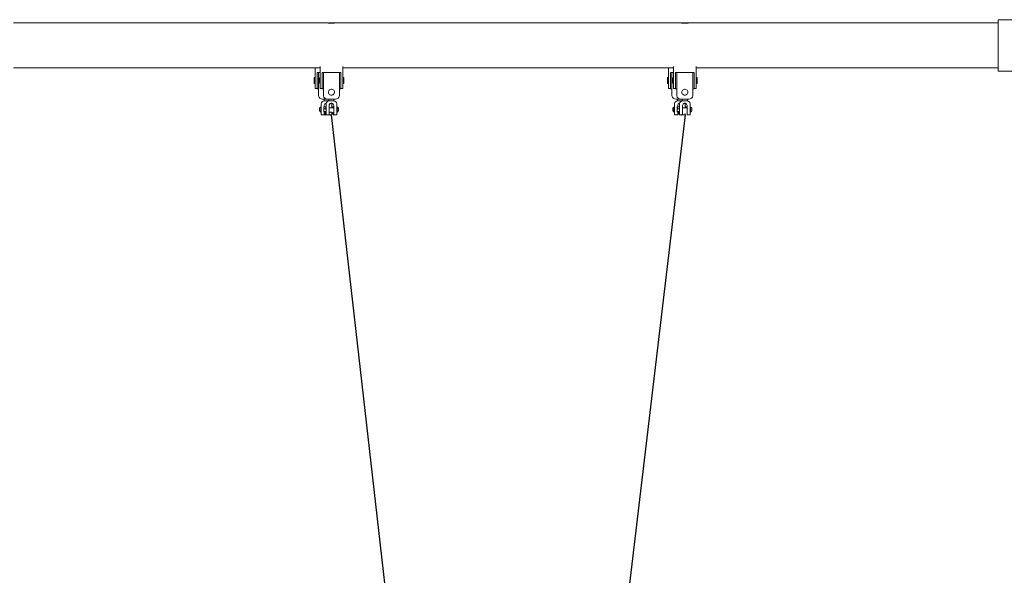
# Model space of a CAD drawing. Units: millimetres. Extents: x 16533 to 16692, y 13970 to 14168.
# Drawn here: x 16597 to 16617, y 14156 to 14167 of the extents above; entities that cross this region are included whole.
import ezdxf

# ---------------------------------------------------------------- set-up
doc = ezdxf.new("R2010")
doc.units = ezdxf.units.MM

msp = doc.modelspace()

# ---------------------------------------------------------------- linework, layer by layer
at = {"color": 0, "linetype": 'Continuous', "lineweight": 15}
for p, q in [((16603.315, 14166.927), (16597.079, 14166.927)), ((16603.329, 14166.927), (16603.327, 14166.925)), ((16603.329, 14166.927), (16603.429, 14166.927)), ((16603.43, 14166.925), (16603.429, 14166.927)), ((16603.444, 14166.927), (16603.429, 14166.927)), ((16610.315, 14166.927), (16603.444, 14166.927)), ((16610.329, 14166.927), (16610.327, 14166.925)), ((16610.329, 14166.927), (16610.429, 14166.927)), ((16610.43, 14166.925), (16610.429, 14166.927)), ((16610.444, 14166.927), (16610.429, 14166.927)), ((16616.582, 14166.927), (16610.444, 14166.927)), ((16618.073, 14166.992), (16616.582, 14166.992)), ((16616.582, 14166.483), (16616.582, 14166.992)), ((16616.582, 14165.973), (16616.582, 14166.483)), ((16597.079, 14166.038), (16603.154, 14166.038)), ((16603.057, 14165.787), (16603.057, 14166.038)), ((16603.097, 14165.937), (16603.097, 14165.856)), ((16603.154, 14165.947), (16603.107, 14165.947)), ((16603.122, 14165.754), (16603.122, 14165.947)), ((16603.154, 14165.787), (16603.154, 14166.064)), ((16603.194, 14165.937), (16603.194, 14165.856)), ((16603.554, 14165.947), (16603.204, 14165.947)), ((16603.219, 14165.754), (16603.219, 14165.947)), ((16603.539, 14165.947), (16603.539, 14165.754)), ((16603.564, 14165.856), (16603.564, 14165.937)), ((16603.604, 14166.064), (16603.604, 14165.787)), ((16603.604, 14166.038), (16610.154, 14166.038)), ((16610.057, 14165.787), (16610.057, 14166.038)), ((16610.097, 14165.937), (16610.097, 14165.856)), ((16610.154, 14165.947), (16610.107, 14165.947)), ((16610.122, 14165.754), (16610.122, 14165.947)), ((16610.154, 14165.787), (16610.154, 14166.064)), ((16610.194, 14165.937), (16610.194, 14165.856)), ((16610.554, 14165.947), (16610.204, 14165.947)), ((16610.219, 14165.754), (16610.219, 14165.947)), ((16610.539, 14165.947), (16610.539, 14165.754)), ((16610.564, 14165.856), (16610.564, 14165.937)), ((16610.604, 14166.064), (16610.604, 14165.787)), ((16610.604, 14166.038), (16616.582, 14166.038)), ((16616.582, 14165.973), (16618.073, 14165.973)), ((16603.042, 14165.847), (16603.037, 14165.842)), ((16603.037, 14165.787), (16603.037, 14165.842)), ((16603.037, 14165.732), (16603.037, 14165.787)), ((16603.037, 14165.732), (16603.042, 14165.727)), ((16603.057, 14165.847), (16603.042, 14165.847)), ((16603.042, 14165.847), (16603.042, 14165.787)), ((16603.042, 14165.787), (16603.042, 14165.727)), ((16603.057, 14165.637), (16603.057, 14165.787)), ((16603.097, 14165.787), (16603.097, 14165.856)), ((16603.097, 14165.622), (16603.097, 14165.787)), ((16603.122, 14165.497), (16603.122, 14165.754)), ((16603.154, 14165.842), (16603.144, 14165.842)), ((16603.144, 14165.787), (16603.144, 14165.842)), ((16603.144, 14165.732), (16603.144, 14165.787)), ((16603.144, 14165.732), (16603.154, 14165.732)), ((16603.154, 14165.637), (16603.154, 14165.787)), ((16603.194, 14165.856), (16603.194, 14165.622)), ((16603.219, 14165.497), (16603.219, 14165.754)), ((16603.539, 14165.754), (16603.539, 14165.497)), ((16603.564, 14165.856), (16603.564, 14165.622)), ((16603.619, 14165.847), (16603.604, 14165.847)), ((16603.604, 14165.787), (16603.604, 14165.637)), ((16603.624, 14165.842), (16603.619, 14165.847)), ((16603.619, 14165.727), (16603.619, 14165.847)), ((16603.619, 14165.727), (16603.624, 14165.732)), ((16603.624, 14165.842), (16603.624, 14165.732)), ((16610.042, 14165.847), (16610.037, 14165.842)), ((16610.037, 14165.787), (16610.037, 14165.842)), ((16610.037, 14165.732), (16610.037, 14165.787)), ((16610.037, 14165.732), (16610.042, 14165.727)), ((16610.057, 14165.847), (16610.042, 14165.847)), ((16610.042, 14165.847), (16610.042, 14165.787)), ((16610.042, 14165.787), (16610.042, 14165.727)), ((16610.057, 14165.637), (16610.057, 14165.787)), ((16610.097, 14165.787), (16610.097, 14165.856)), ((16610.097, 14165.622), (16610.097, 14165.787)), ((16610.122, 14165.497), (16610.122, 14165.754)), ((16610.154, 14165.842), (16610.144, 14165.842)), ((16610.144, 14165.787), (16610.144, 14165.842)), ((16610.144, 14165.732), (16610.144, 14165.787)), ((16610.144, 14165.732), (16610.154, 14165.732)), ((16610.154, 14165.637), (16610.154, 14165.787)), ((16610.194, 14165.856), (16610.194, 14165.622)), ((16610.219, 14165.497), (16610.219, 14165.754)), ((16610.539, 14165.754), (16610.539, 14165.497)), ((16610.564, 14165.856), (16610.564, 14165.622)), ((16610.619, 14165.847), (16610.604, 14165.847)), ((16610.604, 14165.787), (16610.604, 14165.637)), ((16610.624, 14165.842), (16610.619, 14165.847)), ((16610.619, 14165.727), (16610.619, 14165.847)), ((16610.619, 14165.727), (16610.624, 14165.732)), ((16610.624, 14165.842), (16610.624, 14165.732)), ((16603.042, 14165.727), (16603.057, 14165.727)), ((16603.087, 14165.627), (16603.067, 14165.627)), ((16603.097, 14165.622), (16603.122, 14165.622)), ((16603.164, 14165.627), (16603.184, 14165.627)), ((16603.194, 14165.622), (16603.219, 14165.622)), ((16603.539, 14165.622), (16603.564, 14165.622)), ((16603.574, 14165.627), (16603.594, 14165.627)), ((16603.604, 14165.727), (16603.619, 14165.727)), ((16610.042, 14165.727), (16610.057, 14165.727)), ((16610.087, 14165.627), (16610.067, 14165.627)), ((16610.097, 14165.622), (16610.122, 14165.622)), ((16610.164, 14165.627), (16610.184, 14165.627)), ((16610.194, 14165.622), (16610.219, 14165.622)), ((16610.539, 14165.622), (16610.564, 14165.622)), ((16610.574, 14165.627), (16610.594, 14165.627)), ((16610.604, 14165.727), (16610.619, 14165.727)), ((16603.299, 14165.417), (16603.202, 14165.417)), ((16603.232, 14165.417), (16603.232, 14165.386)), ((16603.232, 14165.386), (16603.237, 14165.386)), ((16603.237, 14165.386), (16603.282, 14165.386)), ((16603.282, 14165.386), (16603.327, 14165.386)), ((16603.459, 14165.417), (16603.299, 14165.417)), ((16603.327, 14165.386), (16603.329, 14165.386)), ((16603.329, 14165.417), (16603.329, 14165.386)), ((16603.329, 14165.386), (16603.334, 14165.386)), ((16603.334, 14165.386), (16603.379, 14165.386)), ((16603.379, 14165.386), (16603.424, 14165.386)), ((16603.424, 14165.386), (16603.429, 14165.386)), ((16603.429, 14165.386), (16603.429, 14165.417)), ((16610.299, 14165.417), (16610.202, 14165.417)), ((16610.232, 14165.417), (16610.232, 14165.386)), ((16610.232, 14165.386), (16610.237, 14165.386)), ((16610.237, 14165.386), (16610.282, 14165.386)), ((16610.282, 14165.386), (16610.327, 14165.386)), ((16610.459, 14165.417), (16610.299, 14165.417)), ((16610.327, 14165.386), (16610.329, 14165.386)), ((16610.329, 14165.417), (16610.329, 14165.386)), ((16610.329, 14165.386), (16610.334, 14165.386)), ((16610.334, 14165.386), (16610.379, 14165.386)), ((16610.379, 14165.386), (16610.424, 14165.386)), ((16610.424, 14165.386), (16610.429, 14165.386)), ((16610.429, 14165.386), (16610.429, 14165.417)), ((16603.174, 14165.268), (16603.169, 14165.268)), ((16603.169, 14165.216), (16603.169, 14165.268)), ((16603.169, 14165.163), (16603.169, 14165.216)), ((16603.169, 14165.163), (16603.174, 14165.163)), ((16603.177, 14165.116), (16603.177, 14165.326)), ((16603.23, 14165.265), (16603.229, 14165.264)), ((16603.229, 14165.249), (16603.229, 14165.264)), ((16603.229, 14165.202), (16603.229, 14165.249)), ((16603.229, 14165.17), (16603.229, 14165.202)), ((16603.229, 14165.168), (16603.229, 14165.17)), ((16603.229, 14165.168), (16603.23, 14165.167)), ((16603.236, 14165.269), (16603.266, 14165.269)), ((16603.236, 14165.229), (16603.266, 14165.229)), ((16603.236, 14165.176), (16603.266, 14165.176)), ((16603.236, 14165.163), (16603.266, 14165.163)), ((16603.237, 14165.291), (16603.237, 14165.269)), ((16603.237, 14165.163), (16603.237, 14165.116)), ((16603.266, 14165.269), (16603.271, 14165.265)), ((16603.274, 14165.264), (16603.272, 14165.265)), ((16603.272, 14165.167), (16603.274, 14165.168)), ((16603.274, 14165.116), (16603.274, 14165.326)), ((16603.334, 14165.291), (16603.334, 14165.116)), ((16603.424, 14165.246), (16603.334, 14165.246)), ((16603.387, 14165.326), (16603.387, 14165.246)), ((16603.389, 14165.265), (16603.387, 14165.264)), ((16603.387, 14165.157), (16603.387, 14165.116)), ((16603.424, 14165.269), (16603.395, 14165.269)), ((16603.424, 14165.256), (16603.395, 14165.256)), ((16603.424, 14165.116), (16603.424, 14165.291)), ((16603.484, 14165.326), (16603.484, 14165.116)), ((16603.492, 14165.268), (16603.487, 14165.268)), ((16603.487, 14165.163), (16603.492, 14165.163)), ((16603.492, 14165.268), (16603.492, 14165.163)), ((16610.174, 14165.268), (16610.169, 14165.268)), ((16610.169, 14165.216), (16610.169, 14165.268)), ((16610.169, 14165.163), (16610.169, 14165.216)), ((16610.169, 14165.163), (16610.174, 14165.163)), ((16610.177, 14165.116), (16610.177, 14165.326)), ((16610.23, 14165.265), (16610.229, 14165.264)), ((16610.229, 14165.249), (16610.229, 14165.264)), ((16610.229, 14165.202), (16610.229, 14165.249)), ((16610.229, 14165.17), (16610.229, 14165.202)), ((16610.229, 14165.168), (16610.229, 14165.17)), ((16610.229, 14165.168), (16610.23, 14165.167)), ((16610.236, 14165.269), (16610.266, 14165.269)), ((16610.236, 14165.229), (16610.266, 14165.229)), ((16610.236, 14165.176), (16610.266, 14165.176)), ((16610.236, 14165.163), (16610.266, 14165.163)), ((16610.237, 14165.291), (16610.237, 14165.269)), ((16610.237, 14165.163), (16610.237, 14165.116)), ((16610.266, 14165.269), (16610.271, 14165.265)), ((16610.266, 14165.163), (16610.269, 14165.166)), ((16610.274, 14165.264), (16610.272, 14165.265)), ((16610.274, 14165.116), (16610.274, 14165.326)), ((16610.334, 14165.291), (16610.334, 14165.116)), ((16610.424, 14165.246), (16610.334, 14165.246)), ((16610.387, 14165.326), (16610.387, 14165.246)), ((16610.389, 14165.265), (16610.387, 14165.264)), ((16610.424, 14165.269), (16610.395, 14165.269)), ((16610.424, 14165.256), (16610.395, 14165.256)), ((16610.422, 14165.186), (16610.424, 14165.186)), ((16610.424, 14165.184), (16610.422, 14165.186)), ((16610.424, 14165.116), (16610.424, 14165.291)), ((16610.484, 14165.326), (16610.484, 14165.116)), ((16610.492, 14165.268), (16610.487, 14165.268)), ((16610.487, 14165.163), (16610.492, 14165.163)), ((16610.492, 14165.268), (16610.492, 14165.163)), ((16603.227, 14165.106), (16603.187, 14165.106)), ((16603.324, 14165.106), (16603.284, 14165.106)), ((16603.377, 14165.106), (16603.337, 14165.106)), ((16603.474, 14165.106), (16603.434, 14165.106)), ((16603.485, 14165.117), (16603.484, 14165.125)), ((16610.227, 14165.106), (16610.187, 14165.106)), ((16610.324, 14165.106), (16610.284, 14165.106)), ((16610.377, 14165.106), (16610.337, 14165.106)), ((16610.345, 14165.106), (16610.345, 14165.098)), ((16610.387, 14165.137), (16610.387, 14165.116)), ((16610.474, 14165.106), (16610.434, 14165.106))]:
    msp.add_line(p, q, dxfattribs=at)
at = {"color": 0}
for p, q in [((16603.377, 14165.106), (16605.029, 14150.547)), ((16610.384, 14165.109), (16608.658, 14150.587))]:
    msp.add_line(p, q, dxfattribs=at)
at = {"color": 0, "linetype": 'Continuous', "lineweight": 15, "flags": 128}
for points in [[(16603.379, 14165.498), (16603.394, 14165.5), (16603.408, 14165.506), (16603.42, 14165.514), (16603.43, 14165.526), (16603.436, 14165.539), (16603.439, 14165.554), (16603.438, 14165.568), (16603.433, 14165.582), (16603.425, 14165.595), (16603.414, 14165.605), (16603.401, 14165.612), (16603.387, 14165.616), (16603.372, 14165.616), (16603.357, 14165.612), (16603.344, 14165.605), (16603.333, 14165.595), (16603.325, 14165.582), (16603.32, 14165.568), (16603.319, 14165.554), (16603.322, 14165.539), (16603.328, 14165.526), (16603.338, 14165.514), (16603.35, 14165.506), (16603.364, 14165.5), (16603.379, 14165.498)], [(16610.379, 14165.498), (16610.394, 14165.5), (16610.408, 14165.506), (16610.42, 14165.514), (16610.43, 14165.526), (16610.436, 14165.539), (16610.439, 14165.554), (16610.438, 14165.568), (16610.433, 14165.582), (16610.425, 14165.595), (16610.414, 14165.605), (16610.401, 14165.612), (16610.387, 14165.616), (16610.372, 14165.616), (16610.357, 14165.612), (16610.344, 14165.605), (16610.333, 14165.595), (16610.325, 14165.582), (16610.32, 14165.568), (16610.319, 14165.554), (16610.322, 14165.539), (16610.328, 14165.526), (16610.338, 14165.514), (16610.35, 14165.506), (16610.364, 14165.5), (16610.379, 14165.498)], [(16603.514, 14165.249), (16603.514, 14165.249), (16603.514, 14165.249), (16603.514, 14165.249), (16603.514, 14165.249), (16603.514, 14165.248), (16603.514, 14165.248)], [(16610.514, 14165.249), (16610.514, 14165.249), (16610.514, 14165.249), (16610.514, 14165.249), (16610.514, 14165.249), (16610.514, 14165.248), (16610.514, 14165.248)]]:
    msp.add_lwpolyline(points, dxfattribs=at)
at = {"color": 0, "linetype": 'Continuous', "lineweight": 15}
for centre, radius, start, end in [((16603.107, 14165.937), 0.01, 90, 180), ((16603.204, 14165.937), 0.01, 90, 180), ((16603.554, 14165.937), 0.01, 0, 90), ((16610.107, 14165.937), 0.01, 90, 180), ((16610.204, 14165.937), 0.01, 90, 180), ((16610.554, 14165.937), 0.01, 0, 90), ((16603.067, 14165.637), 0.01, 180, 270), ((16603.087, 14165.637), 0.01, 270, 0), ((16603.164, 14165.637), 0.01, 180, 270), ((16603.184, 14165.637), 0.01, 270, 0), ((16603.574, 14165.637), 0.01, 180, 270), ((16603.594, 14165.637), 0.01, 270, 0), ((16610.067, 14165.637), 0.01, 180, 270), ((16610.087, 14165.637), 0.01, 270, 0), ((16610.164, 14165.637), 0.01, 180, 270), ((16610.184, 14165.637), 0.01, 270, 0), ((16610.574, 14165.637), 0.01, 180, 270), ((16610.594, 14165.637), 0.01, 270, 0), ((16603.202, 14165.497), 0.08, 180, 190.4719), ((16603.202, 14165.497), 0.08, 190.4719, 270), ((16603.237, 14165.326), 0.06, 90, 180), ((16603.299, 14165.497), 0.08, 180, 190.4719), ((16603.299, 14165.497), 0.08, 190.4719, 270), ((16603.334, 14165.326), 0.06, 90, 180), ((16603.424, 14165.326), 0.06, 0, 90), ((16603.459, 14165.497), 0.08, 270, 349.5281), ((16603.459, 14165.497), 0.08, 349.5281, 0), ((16610.202, 14165.497), 0.08, 180, 190.4719), ((16610.202, 14165.497), 0.08, 190.4719, 270), ((16610.237, 14165.326), 0.06, 90, 180), ((16610.299, 14165.497), 0.08, 180, 190.4719), ((16610.299, 14165.497), 0.08, 190.4719, 270), ((16610.334, 14165.326), 0.06, 90, 180), ((16610.327, 14165.326), 0.06, 86.9597, 90), ((16610.424, 14165.326), 0.06, 0, 90), ((16610.459, 14165.497), 0.08, 270, 349.5281), ((16610.459, 14165.497), 0.08, 349.5281, 0), ((16603.192, 14165.221), 0.0525, 115.3769, 147.8656), ((16603.192, 14165.211), 0.0525, 212.1086, 244.6231), ((16603.174, 14165.265), 0.003, 0, 90), ((16603.174, 14165.166), 0.003, 270, 0), ((16603.282, 14165.291), 0.045, 140.4788, 180), ((16603.379, 14165.291), 0.045, 140.4788, 180), ((16603.327, 14165.326), 0.06, 0, 8.6282), ((16603.379, 14165.291), 0.045, 0, 39.5212), ((16603.487, 14165.265), 0.003, 90, 180), ((16603.487, 14165.166), 0.003, 180, 270), ((16603.469, 14165.221), 0.0525, 32.1086, 64.6231), ((16603.469, 14165.211), 0.0525, 295.3769, 327.8656), ((16610.192, 14165.221), 0.0525, 115.3769, 147.8656), ((16610.192, 14165.211), 0.0525, 212.1086, 244.6231), ((16610.174, 14165.265), 0.003, 0, 90), ((16610.174, 14165.166), 0.003, 270, 0), ((16610.282, 14165.291), 0.045, 140.4788, 180), ((16610.379, 14165.291), 0.045, 140.4788, 180), ((16610.327, 14165.326), 0.06, 0, 8.6282), ((16610.379, 14165.291), 0.045, 0, 39.5212), ((16610.487, 14165.265), 0.003, 90, 180), ((16610.487, 14165.166), 0.003, 180, 270), ((16610.469, 14165.221), 0.0525, 32.1086, 64.6231), ((16610.469, 14165.211), 0.0525, 295.3769, 327.8656), ((16603.187, 14165.116), 0.01, 180, 270), ((16603.227, 14165.116), 0.01, 270, 0), ((16603.284, 14165.116), 0.01, 180, 270), ((16603.324, 14165.116), 0.01, 270, 0), ((16603.337, 14165.116), 0.01, 226.3347, 270), ((16603.377, 14165.116), 0.01, 270, 0), ((16603.434, 14165.116), 0.01, 180, 270), ((16603.474, 14165.116), 0.01, 270, 0), ((16610.187, 14165.116), 0.01, 180, 270), ((16610.227, 14165.116), 0.01, 270, 0), ((16610.284, 14165.116), 0.01, 180, 270), ((16610.324, 14165.116), 0.01, 270, 0), ((16610.337, 14165.116), 0.01, 225.9134, 270), ((16610.377, 14165.116), 0.01, 270, 0), ((16610.434, 14165.116), 0.01, 180, 270), ((16610.474, 14165.116), 0.01, 270, 0)]:
    msp.add_arc(centre, radius, start, end, dxfattribs=at)
for points, knots in [([(16603.444, 14166.927), (16603.443, 14166.927), (16603.442, 14166.927), (16603.431, 14166.925), (16603.414, 14166.924), (16603.394, 14166.922), (16603.371, 14166.922), (16603.35, 14166.923), (16603.332, 14166.925), (16603.32, 14166.926), (16603.313, 14166.927), (16603.314, 14166.927), (16603.315, 14166.927)], [0, 0, 0, 0, 0.106596, 0.213165, 0.320449, 0.428206, 0.535204, 0.641354, 0.747903, 0.855484, 0.963097, 1, 1, 1, 1]), ([(16610.444, 14166.927), (16610.443, 14166.927), (16610.442, 14166.927), (16610.431, 14166.925), (16610.414, 14166.924), (16610.394, 14166.922), (16610.371, 14166.922), (16610.35, 14166.923), (16610.332, 14166.925), (16610.32, 14166.926), (16610.313, 14166.927), (16610.314, 14166.927), (16610.315, 14166.927)], [0, 0, 0, 0, 0.106596, 0.213166, 0.32044, 0.428198, 0.535184, 0.641357, 0.747896, 0.855484, 0.963097, 1, 1, 1, 1]), ([(16603.147, 14165.233), (16603.146, 14165.234), (16603.144, 14165.234), (16603.143, 14165.238), (16603.144, 14165.243), (16603.146, 14165.247), (16603.147, 14165.248)], [0, 0, 0, 0, 0.281072, 0.551588, 0.803764, 1, 1, 1, 1]), ([(16603.147, 14165.201), (16603.146, 14165.204), (16603.144, 14165.209), (16603.143, 14165.217), (16603.144, 14165.225), (16603.146, 14165.229), (16603.147, 14165.231)], [0, 0, 0, 0, 0.2810418, 0.5515799, 0.8037829, 1, 1, 1, 1]), ([(16603.147, 14165.184), (16603.146, 14165.186), (16603.144, 14165.19), (16603.143, 14165.195), (16603.144, 14165.198), (16603.146, 14165.198), (16603.147, 14165.199)], [0, 0, 0, 0, 0.281064, 0.551607, 0.803749, 1, 1, 1, 1]), ([(16603.147, 14165.248), (16603.147, 14165.248), (16603.147, 14165.249), (16603.147, 14165.249), (16603.147, 14165.249), (16603.147, 14165.249)], [0, 0, 0, 0, 0.349784, 0.702464, 1, 1, 1, 1]), ([(16603.147, 14165.231), (16603.147, 14165.231), (16603.147, 14165.231), (16603.147, 14165.232), (16603.147, 14165.233), (16603.147, 14165.233), (16603.147, 14165.233), (16603.147, 14165.233), (16603.147, 14165.233), (16603.147, 14165.233)], [0, 0, 0, 0, 0.1746259, 0.3506616, 0.5077687, 0.6496311, 0.7912109, 0.9447095, 1, 1, 1, 1]), ([(16603.147, 14165.199), (16603.147, 14165.199), (16603.147, 14165.199), (16603.147, 14165.199), (16603.147, 14165.199), (16603.147, 14165.2), (16603.147, 14165.201), (16603.147, 14165.201), (16603.147, 14165.201), (16603.147, 14165.201)], [0, 0, 0, 0, 0.174657, 0.350685, 0.507416, 0.649389, 0.791007, 0.944899, 1, 1, 1, 1]), ([(16603.147, 14165.183), (16603.147, 14165.183), (16603.147, 14165.183), (16603.147, 14165.183), (16603.147, 14165.183), (16603.147, 14165.183), (16603.147, 14165.184), (16603.147, 14165.184), (16603.147, 14165.184)], [0, 0, 0, 0, 0.000443, 0.242049, 0.460336, 0.678276, 0.915364, 1, 1, 1, 1]), ([(16603.236, 14165.269), (16603.233, 14165.263), (16603.229, 14165.256), (16603.229, 14165.249), (16603.229, 14165.249)], [0, 0, 0, 0, 0.879004, 1, 1, 1, 1]), ([(16603.229, 14165.249), (16603.229, 14165.245), (16603.23, 14165.238), (16603.234, 14165.232), (16603.236, 14165.229)], [0, 0, 0, 0, 0.5040042, 1, 1, 1, 1]), ([(16603.236, 14165.229), (16603.235, 14165.225), (16603.23, 14165.217), (16603.229, 14165.208), (16603.229, 14165.202)], [0, 0, 0, 0, 0.37063, 1, 1, 1, 1]), ([(16603.229, 14165.202), (16603.229, 14165.202), (16603.229, 14165.195), (16603.231, 14165.186), (16603.235, 14165.178), (16603.236, 14165.176)], [0, 0, 0, 0, 0.044751, 0.754014, 1, 1, 1, 1]), ([(16603.236, 14165.176), (16603.233, 14165.174), (16603.229, 14165.172), (16603.229, 14165.17), (16603.229, 14165.17)], [0, 0, 0, 0, 0.878905, 1, 1, 1, 1]), ([(16603.229, 14165.17), (16603.229, 14165.169), (16603.23, 14165.166), (16603.234, 14165.164), (16603.236, 14165.163)], [0, 0, 0, 0, 0.503875, 1, 1, 1, 1]), ([(16603.23, 14165.265), (16603.231, 14165.265), (16603.231, 14165.266), (16603.234, 14165.268), (16603.236, 14165.269)], [0, 0, 0, 0, 0.181927, 1, 1, 1, 1]), ([(16603.276, 14165.335), (16603.272, 14165.334), (16603.264, 14165.333), (16603.254, 14165.327), (16603.249, 14165.322), (16603.248, 14165.32)], [0, 0, 0, 0, 0.332139, 0.767511, 1, 1, 1, 1]), ([(16603.274, 14165.166), (16603.271, 14165.162), (16603.265, 14165.152), (16603.26, 14165.136), (16603.256, 14165.117), (16603.255, 14165.102), (16603.256, 14165.094), (16603.256, 14165.092)], [0, 0, 0, 0, 0.183059, 0.428616, 0.674203, 0.919773, 1, 1, 1, 1]), ([(16603.274, 14165.249), (16603.273, 14165.252), (16603.272, 14165.259), (16603.268, 14165.265), (16603.266, 14165.269)], [0, 0, 0, 0, 0.503996, 1, 1, 1, 1]), ([(16603.266, 14165.229), (16603.27, 14165.234), (16603.274, 14165.241), (16603.274, 14165.248), (16603.274, 14165.249)], [0, 0, 0, 0, 0.879064, 1, 1, 1, 1]), ([(16603.274, 14165.202), (16603.273, 14165.208), (16603.272, 14165.217), (16603.268, 14165.225), (16603.266, 14165.229)], [0, 0, 0, 0, 0.62937, 1, 1, 1, 1]), ([(16603.266, 14165.176), (16603.267, 14165.178), (16603.271, 14165.186), (16603.274, 14165.195), (16603.274, 14165.202), (16603.274, 14165.202)], [0, 0, 0, 0, 0.2459905, 0.9552466, 1, 1, 1, 1]), ([(16603.274, 14165.17), (16603.273, 14165.171), (16603.272, 14165.173), (16603.268, 14165.175), (16603.266, 14165.176)], [0, 0, 0, 0, 0.503986, 1, 1, 1, 1]), ([(16603.266, 14165.163), (16603.27, 14165.165), (16603.274, 14165.167), (16603.274, 14165.169), (16603.274, 14165.17)], [0, 0, 0, 0, 0.8790648, 1, 1, 1, 1]), ([(16603.334, 14165.145), (16603.335, 14165.146), (16603.34, 14165.151), (16603.35, 14165.156), (16603.363, 14165.159), (16603.376, 14165.16), (16603.389, 14165.157), (16603.401, 14165.151), (16603.411, 14165.142), (16603.419, 14165.132), (16603.423, 14165.123), (16603.424, 14165.119), (16603.424, 14165.119)], [0, 0, 0, 0, 0.059654, 0.177024, 0.294366, 0.411719, 0.529075, 0.64642, 0.763779, 0.881144, 0.998509, 1, 1, 1, 1]), ([(16603.413, 14165.32), (16603.41, 14165.323), (16603.403, 14165.33), (16603.39, 14165.335), (16603.375, 14165.337), (16603.361, 14165.333), (16603.351, 14165.327), (16603.346, 14165.322), (16603.344, 14165.32)], [0, 0, 0, 0, 0.179606, 0.358319, 0.551337, 0.72277, 0.903472, 1, 1, 1, 1]), ([(16603.395, 14165.269), (16603.391, 14165.267), (16603.388, 14165.265), (16603.387, 14165.263), (16603.387, 14165.262)], [0, 0, 0, 0, 0.879015, 1, 1, 1, 1]), ([(16603.387, 14165.262), (16603.388, 14165.261), (16603.389, 14165.259), (16603.393, 14165.257), (16603.395, 14165.256)], [0, 0, 0, 0, 0.503988, 1, 1, 1, 1]), ([(16603.395, 14165.256), (16603.393, 14165.253), (16603.391, 14165.25), (16603.39, 14165.246), (16603.39, 14165.246)], [0, 0, 0, 0, 0.928929, 1, 1, 1, 1]), ([(16603.418, 14165.104), (16603.417, 14165.108), (16603.416, 14165.118), (16603.411, 14165.133), (16603.406, 14165.144), (16603.403, 14165.149)], [0, 0, 0, 0, 0.244287, 0.64524, 1, 1, 1, 1]), ([(16603.514, 14165.248), (16603.515, 14165.246), (16603.517, 14165.242), (16603.518, 14165.237), (16603.517, 14165.234), (16603.515, 14165.234), (16603.514, 14165.233)], [0, 0, 0, 0, 0.281046, 0.551601, 0.803676, 1, 1, 1, 1]), ([(16603.514, 14165.233), (16603.514, 14165.233), (16603.514, 14165.233), (16603.514, 14165.233), (16603.514, 14165.232), (16603.514, 14165.232), (16603.514, 14165.231), (16603.514, 14165.231), (16603.514, 14165.231), (16603.514, 14165.231)], [0, 0, 0, 0, 0.174447, 0.350522, 0.507618, 0.648992, 0.79069, 0.944776, 1, 1, 1, 1]), ([(16603.514, 14165.231), (16603.515, 14165.228), (16603.517, 14165.223), (16603.518, 14165.215), (16603.517, 14165.207), (16603.515, 14165.203), (16603.514, 14165.201)], [0, 0, 0, 0, 0.2810581, 0.5515943, 0.8038074, 1, 1, 1, 1]), ([(16603.514, 14165.201), (16603.514, 14165.201), (16603.514, 14165.201), (16603.514, 14165.2), (16603.514, 14165.199), (16603.514, 14165.199), (16603.514, 14165.199), (16603.514, 14165.199), (16603.514, 14165.199), (16603.514, 14165.199)], [0, 0, 0, 0, 0.17468, 0.350793, 0.507893, 0.649981, 0.790682, 0.944951, 1, 1, 1, 1]), ([(16603.514, 14165.199), (16603.515, 14165.198), (16603.517, 14165.198), (16603.518, 14165.194), (16603.517, 14165.189), (16603.515, 14165.185), (16603.514, 14165.184)], [0, 0, 0, 0, 0.281086, 0.551609, 0.803826, 1, 1, 1, 1]), ([(16603.514, 14165.184), (16603.514, 14165.184), (16603.514, 14165.183), (16603.514, 14165.183), (16603.514, 14165.183), (16603.514, 14165.183)], [0, 0, 0, 0, 0.3505105, 0.701528, 1, 1, 1, 1]), ([(16610.147, 14165.233), (16610.146, 14165.234), (16610.144, 14165.234), (16610.143, 14165.238), (16610.144, 14165.243), (16610.146, 14165.247), (16610.147, 14165.248)], [0, 0, 0, 0, 0.281087, 0.551588, 0.803743, 1, 1, 1, 1]), ([(16610.147, 14165.201), (16610.146, 14165.204), (16610.144, 14165.209), (16610.143, 14165.217), (16610.144, 14165.225), (16610.146, 14165.229), (16610.147, 14165.231)], [0, 0, 0, 0, 0.2810571, 0.5515801, 0.803762, 1, 1, 1, 1]), ([(16610.147, 14165.184), (16610.146, 14165.186), (16610.144, 14165.19), (16610.143, 14165.195), (16610.144, 14165.198), (16610.146, 14165.198), (16610.147, 14165.199)], [0, 0, 0, 0, 0.2810793, 0.5516076, 0.8037279, 1, 1, 1, 1]), ([(16610.147, 14165.248), (16610.147, 14165.248), (16610.147, 14165.249), (16610.147, 14165.249), (16610.147, 14165.249), (16610.147, 14165.249), (16610.147, 14165.249)], [0, 0, 0, 0, 0.269403, 0.540803, 0.78262, 1, 1, 1, 1]), ([(16610.147, 14165.231), (16610.147, 14165.231), (16610.147, 14165.231), (16610.147, 14165.232), (16610.147, 14165.233), (16610.147, 14165.233), (16610.147, 14165.233), (16610.147, 14165.233), (16610.147, 14165.233), (16610.147, 14165.233)], [0, 0, 0, 0, 0.174661, 0.350581, 0.507769, 0.64966, 0.791412, 0.944941, 1, 1, 1, 1]), ([(16610.147, 14165.199), (16610.147, 14165.199), (16610.147, 14165.199), (16610.147, 14165.199), (16610.147, 14165.199), (16610.147, 14165.2), (16610.147, 14165.201), (16610.147, 14165.201), (16610.147, 14165.201), (16610.147, 14165.201)], [0, 0, 0, 0, 0.174692, 0.350605, 0.507417, 0.649418, 0.791208, 0.945131, 1, 1, 1, 1]), ([(16610.147, 14165.183), (16610.147, 14165.183), (16610.147, 14165.183), (16610.147, 14165.183), (16610.147, 14165.183), (16610.147, 14165.183), (16610.147, 14165.184), (16610.147, 14165.184), (16610.147, 14165.184)], [0, 0, 0, 0, 0.000443, 0.242145, 0.460448, 0.678627, 0.915734, 1, 1, 1, 1]), ([(16610.236, 14165.269), (16610.233, 14165.263), (16610.229, 14165.256), (16610.229, 14165.249), (16610.229, 14165.249)], [0, 0, 0, 0, 0.879006, 1, 1, 1, 1]), ([(16610.229, 14165.249), (16610.229, 14165.245), (16610.23, 14165.238), (16610.234, 14165.232), (16610.236, 14165.229)], [0, 0, 0, 0, 0.5040198, 1, 1, 1, 1]), ([(16610.236, 14165.229), (16610.235, 14165.225), (16610.23, 14165.217), (16610.229, 14165.208), (16610.229, 14165.202)], [0, 0, 0, 0, 0.370635, 1, 1, 1, 1]), ([(16610.229, 14165.202), (16610.229, 14165.202), (16610.229, 14165.195), (16610.231, 14165.186), (16610.235, 14165.178), (16610.236, 14165.176)], [0, 0, 0, 0, 0.044751, 0.754013, 1, 1, 1, 1]), ([(16610.236, 14165.176), (16610.233, 14165.174), (16610.229, 14165.172), (16610.229, 14165.17), (16610.229, 14165.17)], [0, 0, 0, 0, 0.878908, 1, 1, 1, 1]), ([(16610.229, 14165.17), (16610.229, 14165.169), (16610.23, 14165.166), (16610.234, 14165.164), (16610.236, 14165.163)], [0, 0, 0, 0, 0.503891, 1, 1, 1, 1]), ([(16610.23, 14165.265), (16610.231, 14165.265), (16610.231, 14165.266), (16610.234, 14165.268), (16610.236, 14165.269)], [0, 0, 0, 0, 0.181969, 1, 1, 1, 1]), ([(16610.237, 14165.118), (16610.238, 14165.122), (16610.241, 14165.129), (16610.248, 14165.14), (16610.254, 14165.147), (16610.258, 14165.149), (16610.259, 14165.149)], [0, 0, 0, 0, 0.284823, 0.628221, 0.971543, 1, 1, 1, 1]), ([(16610.272, 14165.168), (16610.271, 14165.166), (16610.264, 14165.159), (16610.256, 14165.146), (16610.248, 14165.129), (16610.245, 14165.114), (16610.243, 14165.106), (16610.243, 14165.104)], [0, 0, 0, 0, 0.110687, 0.378028, 0.645379, 0.912693, 1, 1, 1, 1]), ([(16610.276, 14165.335), (16610.272, 14165.334), (16610.264, 14165.333), (16610.254, 14165.327), (16610.249, 14165.322), (16610.248, 14165.32)], [0, 0, 0, 0, 0.332096, 0.767442, 1, 1, 1, 1]), ([(16610.274, 14165.249), (16610.273, 14165.252), (16610.272, 14165.259), (16610.268, 14165.265), (16610.266, 14165.269)], [0, 0, 0, 0, 0.503959, 1, 1, 1, 1]), ([(16610.266, 14165.229), (16610.27, 14165.234), (16610.273, 14165.241), (16610.274, 14165.248), (16610.274, 14165.249)], [0, 0, 0, 0, 0.8790609, 1, 1, 1, 1]), ([(16610.274, 14165.202), (16610.273, 14165.208), (16610.272, 14165.217), (16610.268, 14165.225), (16610.266, 14165.229)], [0, 0, 0, 0, 0.629376, 1, 1, 1, 1]), ([(16610.266, 14165.176), (16610.267, 14165.178), (16610.271, 14165.186), (16610.274, 14165.195), (16610.274, 14165.202), (16610.274, 14165.202)], [0, 0, 0, 0, 0.245986, 0.955247, 1, 1, 1, 1]), ([(16610.274, 14165.17), (16610.273, 14165.171), (16610.272, 14165.173), (16610.268, 14165.175), (16610.266, 14165.176)], [0, 0, 0, 0, 0.503949, 1, 1, 1, 1]), ([(16610.271, 14165.167), (16610.272, 14165.168), (16610.274, 14165.168), (16610.274, 14165.169), (16610.274, 14165.17)], [0, 0, 0, 0, 0.698218, 1, 1, 1, 1]), ([(16610.413, 14165.32), (16610.41, 14165.323), (16610.403, 14165.33), (16610.39, 14165.335), (16610.375, 14165.337), (16610.361, 14165.333), (16610.351, 14165.327), (16610.346, 14165.322), (16610.344, 14165.32)], [0, 0, 0, 0, 0.179625, 0.358333, 0.551347, 0.722776, 0.903475, 1, 1, 1, 1]), ([(16610.395, 14165.269), (16610.391, 14165.267), (16610.388, 14165.265), (16610.387, 14165.263), (16610.387, 14165.262)], [0, 0, 0, 0, 0.879015, 1, 1, 1, 1]), ([(16610.387, 14165.262), (16610.388, 14165.261), (16610.389, 14165.259), (16610.393, 14165.257), (16610.395, 14165.256)], [0, 0, 0, 0, 0.503988, 1, 1, 1, 1]), ([(16610.395, 14165.256), (16610.393, 14165.253), (16610.391, 14165.25), (16610.39, 14165.246), (16610.39, 14165.246)], [0, 0, 0, 0, 0.928929, 1, 1, 1, 1]), ([(16610.514, 14165.248), (16610.515, 14165.246), (16610.517, 14165.242), (16610.518, 14165.237), (16610.517, 14165.234), (16610.515, 14165.234), (16610.514, 14165.233)], [0, 0, 0, 0, 0.281022, 0.551588, 0.803676, 1, 1, 1, 1]), ([(16610.514, 14165.233), (16610.514, 14165.233), (16610.514, 14165.233), (16610.514, 14165.233), (16610.514, 14165.232), (16610.514, 14165.232), (16610.514, 14165.231), (16610.514, 14165.231), (16610.514, 14165.231), (16610.514, 14165.231)], [0, 0, 0, 0, 0.174424, 0.35063, 0.507609, 0.648858, 0.79068, 0.944535, 1, 1, 1, 1]), ([(16610.514, 14165.231), (16610.515, 14165.228), (16610.517, 14165.223), (16610.518, 14165.215), (16610.517, 14165.207), (16610.515, 14165.203), (16610.514, 14165.201)], [0, 0, 0, 0, 0.281034, 0.551582, 0.803807, 1, 1, 1, 1]), ([(16610.514, 14165.201), (16610.514, 14165.201), (16610.514, 14165.201), (16610.514, 14165.2), (16610.514, 14165.199), (16610.514, 14165.199), (16610.514, 14165.199), (16610.514, 14165.199), (16610.514, 14165.199), (16610.514, 14165.199)], [0, 0, 0, 0, 0.174658, 0.3509, 0.507883, 0.649845, 0.790672, 0.944709, 1, 1, 1, 1]), ([(16610.514, 14165.199), (16610.515, 14165.198), (16610.517, 14165.198), (16610.518, 14165.194), (16610.517, 14165.189), (16610.515, 14165.185), (16610.514, 14165.184)], [0, 0, 0, 0, 0.281061, 0.551596, 0.803826, 1, 1, 1, 1]), ([(16610.514, 14165.184), (16610.514, 14165.184), (16610.514, 14165.183), (16610.514, 14165.183), (16610.514, 14165.183), (16610.514, 14165.183)], [0, 0, 0, 0, 0.350403, 0.70162, 1, 1, 1, 1]), ([(16603.316, 14165.098), (16603.316, 14165.1), (16603.316, 14165.103), (16603.316, 14165.105), (16603.316, 14165.106)], [0, 0, 0, 0, 0.71483, 1, 1, 1, 1]), ([(16603.357, 14165.106), (16603.357, 14165.106), (16603.358, 14165.103), (16603.358, 14165.1), (16603.358, 14165.097)], [0, 0, 0, 0, 0.039605, 1, 1, 1, 1]), ([(16610.177, 14165.125), (16610.177, 14165.124), (16610.177, 14165.122), (16610.176, 14165.119), (16610.176, 14165.117)], [0, 0, 0, 0, 0.199671, 1, 1, 1, 1]), ([(16610.303, 14165.097), (16610.303, 14165.099), (16610.303, 14165.102), (16610.304, 14165.105), (16610.305, 14165.106)], [0, 0, 0, 0, 0.606132, 1, 1, 1, 1])]:
    msp.add_open_spline(points, degree=3, knots=knots, dxfattribs=at)

doc.saveas('drawing.dxf')
